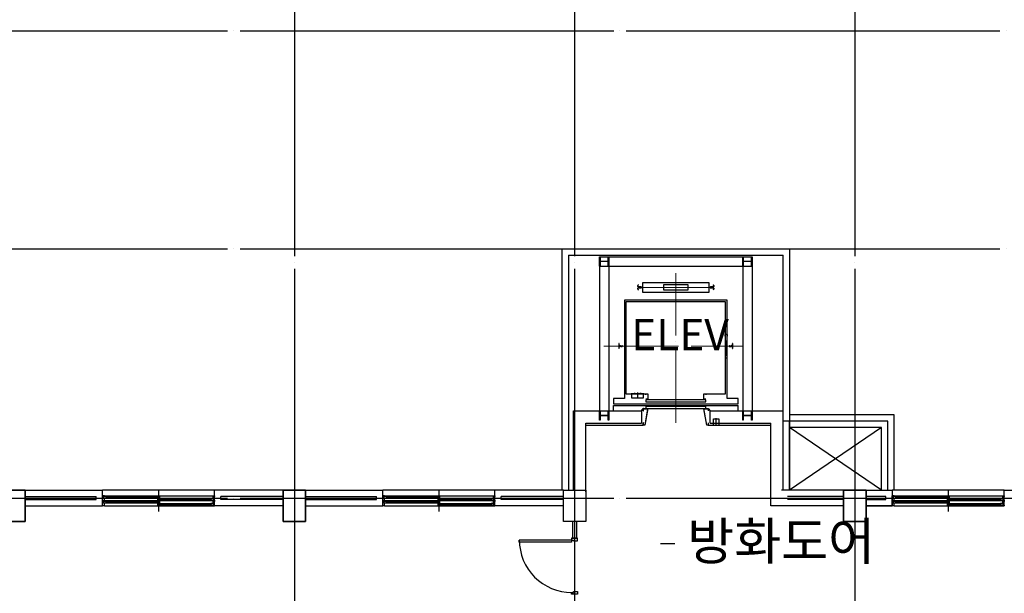
# Model space of a CAD drawing. Units: millimetres. Extents: x 1412311 to 2465615, y -1430805 to 70522.
# Drawn here: x 2001808 to 2017618, y 33997 to 43208 of the extents above; entities that cross this region are included whole.
import ezdxf
from ezdxf.enums import TextEntityAlignment as Align

# ---------------------------------------------------------------- set-up
doc = ezdxf.new("R2010")
doc.units = ezdxf.units.MM
doc.header["$LTSCALE"] = 100
doc.header["$MEASUREMENT"] = 0
doc.linetypes.add('CEN', pattern=[62, 60, -1, 0, -1])
doc.linetypes.add('DOT_CENTER', pattern=[14, 12, -1, 0, -1])
doc.layers.get('0').update_dxf_attribs({"linetype": 'CONTINUOUS', "lineweight": 0})
doc.layers.get('DEFPOINTS').update_dxf_attribs({"linetype": 'CONTINUOUS'})
for name, color, linetype in [('3', 3, 'CONTINUOUS'), ('CEN', 1, 'CEN'), ('COL', 2, 'CONTINUOUS'), ('DIM', 7, 'CONTINUOUS'), ('FIN', 5, 'CONTINUOUS'), ('FUR', 4, 'CONTINUOUS'), ('HAT', 5, 'CONTINUOUS'), ('L', 7, 'CONTINUOUS'), ('WAL', 3, 'CONTINUOUS'), ('WID', 4, 'CONTINUOUS'), ('벽돌', 6, 'CONTINUOUS')]:
    doc.layers.add(name, color=color, linetype=linetype)
doc.layers.add('TEX', color=3, linetype='CONTINUOUS', lineweight=20)
doc.styles.add('울릉도L', font='txt')

msp = doc.modelspace()

# ---------------------------------------------------------------- linework, layer by layer
at = {"linetype": 'DOT_CENTER'}
for p, q in [((2012342.8, 36734.2), (2012342.8, 39136.7)), ((2011749.8, 38909.2), (2012981.8, 38909.2)), ((2011187.8, 37967.1), (2013417.8, 37967.1))]:
    msp.add_line(p, q, dxfattribs=at)
at = {"layer": '3', "linetype": 'Continuous'}
for p, q in [((2011732.8, 38923.2), (2011732.8, 38939.2)), ((2011732.8, 38879.2), (2011732.8, 38895.2)), ((2011734.8, 38923.2), (2011734.8, 38939.2)), ((2011734.8, 38879.2), (2011734.8, 38895.2)), ((2011742.8, 38948.2), (2011741.8, 38948.2)), ((2011742.8, 38948.2), (2011741.8, 38948.2)), ((2011741.8, 38946.2), (2011742.8, 38946.2)), ((2011785.8, 38916.2), (2011741.8, 38916.2)), ((2011785.8, 38914.2), (2011741.8, 38914.2)), ((2011741.8, 38904.2), (2011785.8, 38904.2)), ((2011741.8, 38902.2), (2011785.8, 38902.2)), ((2011742.8, 38946.2), (2011742.8, 38948.2)), ((2011742.8, 38946.2), (2011742.8, 38948.2)), ((2011812.8, 38989.2), (2012872.8, 38989.2)), ((2011812.8, 38829.2), (2011812.8, 38989.2)), ((2012872.8, 38989.2), (2012872.8, 38829.2)), ((2012943.8, 38916.2), (2012899.8, 38916.2)), ((2012943.8, 38914.2), (2012899.8, 38914.2)), ((2012899.8, 38904.2), (2012943.8, 38904.2)), ((2012899.8, 38902.2), (2012943.8, 38902.2)), ((2012942.7, 38948.2), (2012942.7, 38946.2)), ((2012943.8, 38948.2), (2012942.7, 38948.2)), ((2012942.7, 38948.2), (2012942.7, 38946.2)), ((2012943.8, 38948.2), (2012942.7, 38948.2)), ((2012942.7, 38946.2), (2012943.8, 38946.2)), ((2012950.8, 38939.2), (2012950.8, 38923.2)), ((2012950.8, 38895.2), (2012950.8, 38879.2)), ((2012952.8, 38939.2), (2012952.8, 38923.2)), ((2012952.8, 38895.2), (2012952.8, 38879.2)), ((2011742.8, 38872.2), (2011741.8, 38872.2)), ((2011741.8, 38870.2), (2011742.8, 38870.2)), ((2011742.8, 38870.2), (2011742.8, 38872.2)), ((2012872.8, 38829.2), (2011812.8, 38829.2)), ((2012943.8, 38872.2), (2012942.7, 38872.2)), ((2012942.7, 38872.2), (2012942.7, 38870.2)), ((2012942.7, 38870.2), (2012943.8, 38870.2)), ((2011517.8, 38702.1), (2011517.8, 37125.1)), ((2013167.8, 38702.1), (2011517.8, 38702.1)), ((2011542.8, 38677.1), (2011542.8, 37202.1)), ((2013142.8, 38677.1), (2011542.8, 38677.1)), ((2013142.8, 37202.1), (2013142.8, 38677.1)), ((2013167.8, 37125.1), (2013167.8, 38702.1)), ((2013136.2, 38154.3), (2013136.2, 37779.8)), ((2013167.8, 38154.3), (2013136.2, 38154.3)), ((2013167.8, 37779.8), (2013167.8, 38154.3)), ((2011429.7, 38006.1), (2011428.8, 38006.1)), ((2011428.8, 38006.1), (2011428.8, 37928.1)), ((2011432.8, 38006.1), (2011428.8, 38006.1)), ((2011429.7, 38006.1), (2011428.8, 38006.1)), ((2011429.7, 38006.1), (2011428.8, 38006.1)), ((2011429.7, 38006.1), (2011432.8, 38006.1)), ((2011429.7, 38006.1), (2011432.8, 38006.1)), ((2011436.5, 37973.8), (2011435, 38003.3)), ((2011435, 37930.9), (2011436.5, 37960.4)), ((2011455.9, 37970.1), (2011441.7, 37970.1)), ((2011441.7, 37964.1), (2011455.9, 37964.1)), ((2011458.8, 37972.1), (2011482.8, 37972.1)), ((2011458.8, 37962.1), (2011482.8, 37962.1)), ((2011484.8, 37970.1), (2011484.8, 37964.1)), ((2013200.8, 37964.1), (2013200.8, 37970.1)), ((2013202.8, 37972.1), (2013226.8, 37972.1)), ((2013202.8, 37962.1), (2013226.8, 37962.1)), ((2013243.8, 37970.1), (2013229.6, 37970.1)), ((2013229.6, 37964.1), (2013243.8, 37964.1)), ((2013250.5, 38003.3), (2013249, 37973.8)), ((2013249, 37960.4), (2013250.5, 37930.9)), ((2013252.7, 38006.1), (2013255.8, 38006.1)), ((2013256.8, 38006.1), (2013252.7, 38006.1)), ((2013252.7, 38006.1), (2013255.8, 38006.1)), ((2013256.8, 38006.1), (2013255.8, 38006.1)), ((2013256.8, 38006.1), (2013255.8, 38006.1)), ((2013256.8, 38006.1), (2013255.8, 38006.1)), ((2013256.8, 37928.1), (2013256.8, 38006.1)), ((2011428.8, 37928.1), (2011429.7, 37928.1)), ((2011432.8, 37928.1), (2011429.7, 37928.1)), ((2013255.8, 37928.1), (2013252.7, 37928.1)), ((2013255.8, 37928.1), (2013256.8, 37928.1)), ((2013136.2, 37779.8), (2013167.8, 37779.8)), ((2011542.8, 37202.1), (2011892.8, 37202.1)), ((2011627.8, 37204.1), (2011827.8, 37204.1)), ((2011632.8, 37204.1), (2011632.8, 37137.1)), ((2011672.8, 37209.1), (2011692.8, 37209.1)), ((2011672.8, 37204.1), (2011672.8, 37209.1)), ((2011692.8, 37209.1), (2011692.8, 37204.1)), ((2011727.8, 37221), (2011727.8, 37131.4)), ((2011767.8, 37209.1), (2011787.8, 37209.1)), ((2011767.8, 37204.1), (2011767.8, 37209.1)), ((2011787.8, 37209.1), (2011787.8, 37204.1)), ((2011822.8, 37137.1), (2011822.8, 37204.1)), ((2011862.8, 37182.8), (2011862.8, 37202.1)), ((2011892.8, 37202.1), (2011892.8, 37112.1)), ((2012792.8, 37112.1), (2012792.8, 37202.1)), ((2012792.8, 37202.1), (2013142.8, 37202.1)), ((2012822.8, 37202.1), (2012822.8, 37182.8)), ((2011342.8, 37125.1), (2011342.8, 37042.1)), ((2011517.8, 37125.1), (2011342.8, 37125.1)), ((2011342.8, 37042.1), (2013342.8, 37042.1)), ((2011342.8, 36927.1), (2011342.8, 37012.1)), ((2011342.8, 37012.1), (2013342.8, 37012.1)), ((2011632.8, 37137.1), (2011822.8, 37137.1)), ((2011892.8, 37112.1), (2011862.8, 37112.1)), ((2011862.8, 37102.1), (2011862.8, 37072.1)), ((2012822.8, 37102.1), (2011862.8, 37102.1)), ((2011862.8, 37072.1), (2012822.8, 37072.1)), ((2011862.8, 36997.1), (2011862.8, 36967.1)), ((2011862.8, 36997.1), (2011862.8, 36967.1)), ((2012822.8, 36997.1), (2011862.8, 36997.1)), ((2012822.8, 37112.1), (2012792.8, 37112.1)), ((2012822.8, 37072.1), (2012822.8, 37102.1)), ((2012822.8, 36967.1), (2012822.8, 36997.1)), ((2013342.8, 37125.1), (2013167.8, 37125.1)), ((2013342.8, 37042.1), (2013342.8, 37125.1)), ((2013342.8, 36927.1), (2013342.8, 37012.1)), ((2011792.8, 36927.1), (2011821.1, 36962.1)), ((2011823, 36962.1), (2011821, 36962.1)), ((2011821, 36927.4), (2011821, 36962.1)), ((2011821, 36927.4), (2011823, 36927.4)), ((2011821.1, 36962.1), (2011821.1, 36960.1)), ((2011821.1, 36962.1), (2011892.8, 36962.1)), ((2011823, 36927.4), (2011823, 36960.1)), ((2011823, 36960.1), (2011890.4, 36960.1)), ((2011890.4, 36960.1), (2011844.4, 36699.1)), ((2011892.8, 36962.1), (2011846, 36697.1)), ((2011862.8, 36967.1), (2012822.8, 36967.1)), ((2012792.8, 36962.1), (2012864.4, 36962.1)), ((2012839.5, 36697.1), (2012792.8, 36962.1)), ((2012795.1, 36960.1), (2012862.5, 36960.1)), ((2012841.2, 36699.1), (2012795.1, 36960.1)), ((2012864.5, 36962.1), (2012862.5, 36962.1)), ((2012862.5, 36960.1), (2012862.5, 36927.4)), ((2012862.5, 36927.4), (2012864.5, 36927.4)), ((2012864.4, 36960.1), (2012864.4, 36962.1)), ((2012864.4, 36962.1), (2012892.8, 36927.1)), ((2012864.5, 36962.1), (2012864.5, 36927.4)), ((2011823, 36733.7), (2011821, 36733.7)), ((2011821, 36697.1), (2011821, 36733.7)), ((2011846, 36697.1), (2011821, 36697.1)), ((2011823, 36699.1), (2011823, 36733.7)), ((2011844.4, 36699.1), (2011823, 36699.1)), ((2012864.5, 36697.1), (2012839.5, 36697.1)), ((2012862.5, 36699.1), (2012841.2, 36699.1)), ((2012864.5, 36733.7), (2012862.5, 36733.7)), ((2012862.5, 36733.7), (2012862.5, 36699.1)), ((2012864.5, 36733.7), (2012864.5, 36697.1)), ((2012942.8, 36697.1), (2013042.8, 36697.1)), ((2012950.3, 36697.1), (2012950.3, 36797.1)), ((2012950.3, 36797.1), (2013035.3, 36797.1)), ((2012992.8, 36690.7), (2012992.8, 36810.3)), ((2013035.3, 36797.1), (2013035.3, 36697.1))]:
    msp.add_line(p, q, dxfattribs=at)
at = {"layer": '3'}
for p, q in [((2013167.8, 38154.3), (2013136.2, 37779.8)), ((2013167.8, 37779.8), (2013136.2, 38154.3))]:
    msp.add_line(p, q, dxfattribs=at)
at = {"layer": '3', "linetype": 'Continuous'}
msp.add_lwpolyline([(2012142.8, 38869.2), (2012542.8, 38869.2), (2012542.8, 38949.2), (2012142.8, 38949.2)], close=True, dxfattribs=at)
for centre, radius, start, end in [((2011741.8, 38939.2), 9, 90, 180), ((2011741.8, 38923.2), 9, 180, 270), ((2011741.8, 38895.2), 9, 90, 180), ((2011741.8, 38939.2), 7, 90, 180), ((2011741.8, 38923.2), 7, 180, 270), ((2011741.8, 38895.2), 7, 90, 180), ((2011785.8, 38909.2), 7, 265.81393, 0), ((2011785.8, 38909.2), 5, 267.48897, 90), ((2011785.8, 38909.2), 7, 90, 91.59085), ((2011785.8, 38909.2), 7, 0, 90), ((2012899.8, 38909.2), 7, 90, 180), ((2012899.8, 38909.2), 7, 180, 274.18607), ((2012899.8, 38909.2), 5, 90, 272.51103), ((2012899.8, 38909.2), 7, 88.40915, 90), ((2012943.8, 38939.2), 9, 0, 90), ((2012943.8, 38939.2), 7, 0, 90), ((2012943.8, 38923.2), 7, 270, 0), ((2012943.8, 38923.2), 9, 270, 0), ((2012943.8, 38895.2), 9, 0, 90), ((2012943.8, 38895.2), 7, 0, 90), ((2011741.8, 38879.2), 9, 180, 270), ((2011741.8, 38879.2), 7, 180, 270), ((2012943.8, 38879.2), 7, 270, 0), ((2012943.8, 38879.2), 9, 270, 0), ((2011432.4, 38003.5), 2.61, 355.17377, 81.04476), ((2011432.4, 38003.5), 2.61, 355.17377, 81.04476), ((2011432.4, 38003.5), 2.61, 355.17377, 81.04476), ((2011441.1, 37974.6), 4.63, 190.95271, 277.57011), ((2011441.1, 37959.5), 4.63, 82.42989, 169.04729), ((2011456.3, 37972.5), 2.46, 260.28825, 350.28825), ((2011456.3, 37961.6), 2.46, 9.71175, 99.71175), ((2011482.8, 37970.1), 2, 0, 90), ((2011482.8, 37964.1), 2, 270, 0), ((2013202.8, 37970.1), 2, 90, 180), ((2013202.8, 37964.1), 2, 180, 270), ((2013229.2, 37972.5), 2.46, 189.71175, 279.71175), ((2013229.2, 37961.6), 2.46, 80.28825, 170.28825), ((2013244.5, 37974.6), 4.63, 262.42989, 349.04729), ((2013244.5, 37959.5), 4.63, 10.95271, 97.57011), ((2013253.2, 38003.5), 2.61, 98.95524, 184.82623), ((2013253.2, 38003.5), 2.61, 98.95524, 184.82623), ((2013253.2, 38003.5), 2.61, 98.95524, 184.82623), ((2011432.4, 37930.6), 2.61, 278.95524, 4.82623), ((2013253.2, 37930.6), 2.61, 175.17377, 261.04476)]:
    msp.add_arc(centre, radius, start, end, dxfattribs=at)
at = {"layer": 'CEN'}
for p, q in [((2006217.8, 45409.4), (2006217.8, 10910.2)), ((2010717.8, 45409.4), (2010717.8, 10910.2)), ((2015217.8, 45409.4), (2015217.8, 10910.2)), ((1980545.8, 43027.1), (2068118.8, 43027.1)), ((1980545.8, 39527.1), (2024962.3, 39527.1)), ((1980545.8, 35527.1), (2068118.8, 35527.1)), ((2017243.4, 35527.1), (2018808.9, 35527.1))]:
    msp.add_line(p, q, dxfattribs=at)
at = {"layer": 'COL'}
msp.add_line((2015817.8, 35402.1), (2015817.8, 35562.1), dxfattribs=at)
for points in [[(2011117.8, 39327.1), (2011117.8, 39402.1), (2011126.8, 39402.1), (2011126.8, 39335.3, 0.4142136), (2011131.3, 39330.8), (2011254.3, 39330.8, 0.4142136), (2011258.8, 39335.3), (2011258.8, 39402.1), (2011267.8, 39402.1), (2011267.8, 39252.1), (2011258.8, 39252.1), (2011258.8, 39318.8, 0.4142136), (2011254.3, 39323.3), (2011131.3, 39323.3, 0.4142136), (2011126.8, 39318.8), (2011126.8, 39252.1), (2011117.8, 39252.1)], [(2013417.8, 39327.1), (2013417.8, 39402.1), (2013426.8, 39402.1), (2013426.8, 39335.3, 0.4142136), (2013431.3, 39330.8), (2013554.3, 39330.8, 0.4142136), (2013558.8, 39335.3), (2013558.8, 39402.1), (2013567.8, 39402.1), (2013567.8, 39252.1), (2013558.8, 39252.1), (2013558.8, 39318.8, 0.4142136), (2013554.3, 39323.3), (2013431.3, 39323.3, 0.4142136), (2013426.8, 39318.8), (2013426.8, 39252.1), (2013417.8, 39252.1)], [(2011117.8, 36852.1), (2011117.8, 36927.1), (2011126.8, 36927.1), (2011126.8, 36860.3, 0.4142136), (2011131.3, 36855.8), (2011254.3, 36855.8, 0.4142136), (2011258.8, 36860.3), (2011258.8, 36927.1), (2011267.8, 36927.1), (2011267.8, 36777.1), (2011258.8, 36777.1), (2011258.8, 36843.8, 0.4142136), (2011254.3, 36848.3), (2011131.3, 36848.3, 0.4142136), (2011126.8, 36843.8), (2011126.8, 36777.1), (2011117.8, 36777.1)], [(2013417.8, 36852.1), (2013417.8, 36927.1), (2013426.8, 36927.1), (2013426.8, 36860.3, 0.4142136), (2013431.3, 36855.8), (2013554.3, 36855.8, 0.4142136), (2013558.8, 36860.3), (2013558.8, 36927.1), (2013567.8, 36927.1), (2013567.8, 36777.1), (2013558.8, 36777.1), (2013558.8, 36843.8, 0.4142136), (2013554.3, 36848.3), (2013431.3, 36848.3, 0.4142136), (2013426.8, 36843.8), (2013426.8, 36777.1), (2013417.8, 36777.1)]]:
    msp.add_lwpolyline(points, format="xyb", close=True, dxfattribs=at)
for points in [[(2001537.8, 35652.1), (2001897.8, 35652.1), (2001897.8, 35152.1), (2001537.8, 35152.1)], [(2006037.8, 35652.1), (2006397.8, 35652.1), (2006397.8, 35152.1), (2006037.8, 35152.1)], [(2010537.8, 35652.1), (2010897.8, 35652.1), (2010897.8, 35152.1), (2010537.8, 35152.1)], [(2015037.8, 35652.1), (2015397.8, 35652.1), (2015397.8, 35152.1), (2015037.8, 35152.1)]]:
    msp.add_lwpolyline(points, close=True, dxfattribs=at)
at = {"layer": 'DEFPOINTS', "color": 0, "linetype": 'ByBlock'}
for p in [(2016723.2, 35527.1), (2017559.7, 35527.1)]:
    msp.add_point(p, dxfattribs=at)
at = {"layer": 'DIM'}
msp.add_lwpolyline([(2012098.7, 37071.6, 0, 150, 0), (2012098.7, 36621.6, 0, 0, 0), (2012098.7, 34799.2, 0, 0, 0)], format="xyseb", dxfattribs=at)
for points in [[(2001897.8, 35152.1), (2001897.8, 35652.1), (2001537.8, 35652.1), (2001537.8, 35152.1)], [(2006397.8, 35152.1), (2006397.8, 35652.1), (2006037.8, 35652.1), (2006037.8, 35152.1)], [(2010897.8, 35152.1), (2010537.8, 35152.1), (2010537.8, 35652.1), (2010897.8, 35652.1)], [(2015397.8, 35152.1), (2015397.8, 35652.1), (2015037.8, 35652.1), (2015037.8, 35152.1)]]:
    msp.add_lwpolyline(points, close=True, dxfattribs=at)
msp.add_lwpolyline([(2012098.7, 34799.2), (2012327.3, 34799.2)], dxfattribs=at)
at = {"layer": 'FIN'}
for p, q in [((2010617.8, 39427.1), (2010617.8, 35652.1)), ((2010617.8, 39427.1), (2014067.8, 39427.1)), ((2014067.8, 36927.1), (2014067.8, 39427.1)), ((2015847.6, 36862.1), (2014167.8, 36862.1)), ((2015847.6, 35652.1), (2015847.6, 36862.1)), ((2010897.8, 36697.1), (2011821, 36697.1)), ((2012864.5, 36697.1), (2013867.8, 36697.1))]:
    msp.add_line(p, q, dxfattribs=at)
at = {"layer": 'FUR'}
for p, q in [((2015647.6, 35652.1), (2014167.8, 36662.1)), ((2015647.6, 36662.1), (2014167.8, 35652.1))]:
    msp.add_line(p, q, dxfattribs=at)
at = {"layer": 'HAT'}
msp.add_line((2011892.8, 36962.1), (2012792.8, 36962.1), dxfattribs=at)
at = {"layer": 'L'}
for p, q in [((2011117.8, 39402.1), (2013567.8, 39402.1)), ((2011117.8, 39402.1), (2011117.8, 36927.1)), ((2011267.8, 39402.1), (2011267.8, 36927.1)), ((2013417.8, 39402.1), (2013417.8, 36927.1)), ((2013567.8, 39402.1), (2013567.8, 36927.1)), ((2011117.8, 39252.1), (2013567.8, 39252.1))]:
    msp.add_line(p, q, dxfattribs=at)
at = {"layer": 'WAL'}
for p, q in [((2010517.8, 35652.1), (2010517.8, 39527.1)), ((2010517.8, 39527.1), (2014167.8, 39527.1)), ((2014167.8, 39527.1), (2014167.8, 35652.1)), ((2010697.8, 35652.1), (2010697.8, 36927.1)), ((2010697.8, 36927.1), (2011792.8, 36927.1)), ((2012892.8, 36927.1), (2014067.8, 36927.1)), ((2014067.8, 35652.1), (2014067.8, 36927.1)), ((2010897.8, 35627.1), (2010897.8, 36727.1)), ((2010897.8, 36727.1), (2011792.8, 36727.1)), ((2012892.8, 36727.1), (2013867.8, 36727.1)), ((2013867.8, 35402.1), (2013867.8, 36727.1))]:
    msp.add_line(p, q, dxfattribs=at)
at = {"layer": 'WAL', "linetype": 'Continuous'}
for p, q in [((2011792.8, 36927.1), (2011792.8, 36727.1)), ((2012892.8, 36727.1), (2012892.8, 36927.1))]:
    msp.add_line(p, q, dxfattribs=at)
at = {"layer": 'WID'}
for p, q in [((2004937.8, 35652.1), (2003137.9, 35652.1)), ((2004037.9, 35648.3), (2004037.9, 35311.3)), ((2009437.8, 35652.1), (2007637.9, 35652.1)), ((2008537.9, 35648.3), (2008537.9, 35311.3)), ((2017617.6, 35652.1), (2015817.8, 35652.1)), ((2016717.8, 35648.3), (2016717.8, 35311.3)), ((2016717.8, 35648.3), (2016717.8, 35311.3)), ((2003137.9, 35553.1), (2003137.9, 35562.1)), ((2003167.9, 35562.1), (2003137.9, 35562.1)), ((2003137.9, 35482.1), (2003137.9, 35491.1)), ((2003167.9, 35482.1), (2003137.9, 35482.1)), ((2003137.9, 35473.1), (2003137.9, 35482.1)), ((2003167.9, 35482.1), (2003137.9, 35482.1)), ((2003155.3, 35523.1), (2003155.3, 35562.1)), ((2003167.9, 35523.1), (2003155.3, 35523.1)), ((2003155.3, 35443.1), (2003155.3, 35482.1)), ((2003167.9, 35443.1), (2003155.3, 35443.1)), ((2003159, 35527.2), (2003159, 35557.2)), ((2003159, 35557.2), (2003197, 35557.2)), ((2003159, 35527.2), (2003197, 35527.2)), ((2003159, 35447.2), (2003159, 35477.2)), ((2003159, 35477.2), (2003197, 35477.2)), ((2003159, 35447.2), (2003197, 35447.2)), ((2003167.9, 35562.1), (2004907.8, 35562.1)), ((2003167.9, 35521), (2003167.9, 35523.1)), ((2003167.9, 35482.1), (2003167.9, 35523.1)), ((2004907.8, 35482.1), (2003167.9, 35482.1)), ((2003167.9, 35441), (2003167.9, 35443.1)), ((2003167.9, 35402.1), (2003167.9, 35443.1)), ((2003197, 35547.2), (2003191.4, 35545.4)), ((2003191.4, 35545.4), (2003191.4, 35539)), ((2003197, 35537.2), (2003191.4, 35539)), ((2003197, 35467.2), (2003191.4, 35465.4)), ((2003191.4, 35465.4), (2003191.4, 35459)), ((2003197, 35457.2), (2003191.4, 35459)), ((2003193.5, 35544.2), (2004023.9, 35544.2)), ((2003193.5, 35544.2), (2003193.5, 35540.2)), ((2003193.5, 35540.2), (2004023.9, 35540.2)), ((2003193.5, 35464.2), (2004023.9, 35464.2)), ((2003193.5, 35464.2), (2003193.5, 35460.2)), ((2003193.5, 35460.2), (2004023.9, 35460.2)), ((2003197, 35547.2), (2003197, 35557.2)), ((2003197, 35557.2), (2004020.4, 35557.2)), ((2003197, 35527.2), (2003197, 35537.2)), ((2003197, 35527.2), (2004020.4, 35527.2)), ((2003197, 35467.2), (2003197, 35477.2)), ((2003197, 35477.2), (2004020.4, 35477.2)), ((2003197, 35447.2), (2003197, 35457.2)), ((2003197, 35447.2), (2004020.4, 35447.2)), ((2004020.4, 35547.2), (2004020.4, 35557.2)), ((2004055.4, 35557.2), (2004020.4, 35557.2)), ((2004020.4, 35547.2), (2004025.9, 35545.4)), ((2004020.4, 35537.2), (2004025.9, 35539)), ((2004020.4, 35527.2), (2004020.4, 35537.2)), ((2004055.4, 35527.2), (2004020.4, 35527.2)), ((2004020.4, 35516.8), (2004020.4, 35486.8)), ((2004020.4, 35516.8), (2004055.4, 35516.8)), ((2004020.4, 35486.8), (2004055.4, 35486.8)), ((2004020.4, 35467.2), (2004020.4, 35477.2)), ((2004055.4, 35477.2), (2004020.4, 35477.2)), ((2004020.4, 35467.2), (2004025.9, 35465.4)), ((2004020.4, 35457.2), (2004025.9, 35459)), ((2004020.4, 35447.2), (2004020.4, 35457.2)), ((2004055.4, 35447.2), (2004020.4, 35447.2)), ((2004020.4, 35436.8), (2004020.4, 35406.8)), ((2004020.4, 35436.8), (2004055.4, 35436.8)), ((2004023.9, 35544.2), (2004023.9, 35540.2)), ((2004023.9, 35544.2), (2004023.9, 35540.2)), ((2004023.9, 35464.2), (2004023.9, 35460.2)), ((2004023.9, 35464.2), (2004023.9, 35460.2)), ((2004025.9, 35545.4), (2004025.9, 35539)), ((2004025.9, 35465.4), (2004025.9, 35459)), ((2004055.4, 35506.8), (2004049.9, 35505)), ((2004049.9, 35505), (2004049.9, 35498.6)), ((2004055.4, 35496.8), (2004049.9, 35498.6)), ((2004055.4, 35426.8), (2004049.9, 35425)), ((2004049.9, 35425), (2004049.9, 35418.6)), ((2004055.4, 35416.8), (2004049.9, 35418.6)), ((2004051.9, 35503.8), (2004051.9, 35499.8)), ((2004051.9, 35503.8), (2004882.5, 35503.8)), ((2004051.9, 35499.8), (2004882.5, 35499.8)), ((2004051.9, 35423.8), (2004051.9, 35419.8)), ((2004051.9, 35423.8), (2004882.5, 35423.8)), ((2004051.9, 35419.8), (2004882.5, 35419.8)), ((2004055.4, 35527.2), (2004055.4, 35557.2)), ((2004055.4, 35516.8), (2004055.4, 35506.8)), ((2004055.4, 35516.8), (2004879.1, 35516.8)), ((2004055.4, 35496.8), (2004055.4, 35486.8)), ((2004055.4, 35486.8), (2004879.1, 35486.8)), ((2004055.4, 35447.2), (2004055.4, 35477.2)), ((2004055.4, 35436.8), (2004055.4, 35426.8)), ((2004055.4, 35436.8), (2004879.1, 35436.8)), ((2004055.4, 35416.8), (2004055.4, 35406.8)), ((2004879.1, 35506.8), (2004879.1, 35516.8)), ((2004917.1, 35516.8), (2004879.1, 35516.8)), ((2004879.1, 35506.8), (2004884.6, 35505)), ((2004879.1, 35496.8), (2004884.6, 35498.6)), ((2004879.1, 35486.8), (2004879.1, 35496.8)), ((2004917.1, 35486.8), (2004879.1, 35486.8)), ((2004879.1, 35426.8), (2004879.1, 35436.8)), ((2004917.1, 35436.8), (2004879.1, 35436.8)), ((2004879.1, 35426.8), (2004884.6, 35425)), ((2004879.1, 35416.8), (2004884.6, 35418.6)), ((2004879.1, 35406.8), (2004879.1, 35416.8)), ((2004882.5, 35503.8), (2004882.5, 35499.8)), ((2004882.5, 35423.8), (2004882.5, 35419.8)), ((2004884.6, 35505), (2004884.6, 35498.6)), ((2004884.6, 35425), (2004884.6, 35418.6)), ((2004907.8, 35562.1), (2004937.8, 35562.1)), ((2004907.8, 35562.1), (2004907.8, 35523.1)), ((2004907.8, 35523.1), (2004907.8, 35521.1)), ((2004907.8, 35521.1), (2004920.3, 35521.1)), ((2004907.8, 35482.1), (2004937.8, 35482.1)), ((2004907.8, 35482.1), (2004937.8, 35482.1)), ((2004907.8, 35482.1), (2004907.8, 35443.1)), ((2004907.8, 35443.1), (2004907.8, 35441.1)), ((2004907.8, 35441.1), (2004920.3, 35441.1)), ((2004917.1, 35486.8), (2004917.1, 35516.8)), ((2004917.1, 35406.8), (2004917.1, 35436.8)), ((2004920.3, 35521.1), (2004920.3, 35482.1)), ((2004920.3, 35441.1), (2004920.3, 35402.1)), ((2004937.8, 35562.1), (2004937.8, 35553.1)), ((2004937.8, 35491.1), (2004937.8, 35482.1)), ((2004937.8, 35482.1), (2004937.8, 35473.1)), ((2007667.9, 35562.1), (2007637.9, 35562.1)), ((2007637.9, 35553.1), (2007637.9, 35562.1)), ((2007637.9, 35482.1), (2007637.9, 35491.1)), ((2007667.9, 35482.1), (2007637.9, 35482.1)), ((2007637.9, 35473.1), (2007637.9, 35482.1)), ((2007667.9, 35482.1), (2007637.9, 35482.1)), ((2007655.3, 35523.1), (2007655.3, 35562.1)), ((2007667.9, 35523.1), (2007655.3, 35523.1)), ((2007655.3, 35443.1), (2007655.3, 35482.1)), ((2007667.9, 35443.1), (2007655.3, 35443.1)), ((2007659, 35557.2), (2007697, 35557.2)), ((2007659, 35527.2), (2007659, 35557.2)), ((2007659, 35527.2), (2007697, 35527.2)), ((2007659, 35477.2), (2007697, 35477.2)), ((2007659, 35447.2), (2007659, 35477.2)), ((2007659, 35447.2), (2007697, 35447.2)), ((2007667.9, 35562.1), (2009407.8, 35562.1)), ((2007667.9, 35482.1), (2007667.9, 35523.1)), ((2007667.9, 35521), (2007667.9, 35523.1)), ((2009407.8, 35482.1), (2007667.9, 35482.1)), ((2007667.9, 35402.1), (2007667.9, 35443.1)), ((2007667.9, 35441), (2007667.9, 35443.1)), ((2007697, 35547.2), (2007691.4, 35545.4)), ((2007691.4, 35545.4), (2007691.4, 35539)), ((2007697, 35537.2), (2007691.4, 35539)), ((2007697, 35467.2), (2007691.4, 35465.4)), ((2007691.4, 35465.4), (2007691.4, 35459)), ((2007697, 35457.2), (2007691.4, 35459)), ((2007693.5, 35544.2), (2007693.5, 35540.2)), ((2007693.5, 35544.2), (2008523.9, 35544.2)), ((2007693.5, 35540.2), (2008523.9, 35540.2)), ((2007693.5, 35464.2), (2007693.5, 35460.2)), ((2007693.5, 35464.2), (2008523.9, 35464.2)), ((2007693.5, 35460.2), (2008523.9, 35460.2)), ((2007697, 35557.2), (2008520.4, 35557.2)), ((2007697, 35547.2), (2007697, 35557.2)), ((2007697, 35527.2), (2007697, 35537.2)), ((2007697, 35527.2), (2008520.4, 35527.2)), ((2007697, 35477.2), (2008520.4, 35477.2)), ((2007697, 35467.2), (2007697, 35477.2)), ((2007697, 35447.2), (2007697, 35457.2)), ((2007697, 35447.2), (2008520.4, 35447.2)), ((2008555.4, 35557.2), (2008520.4, 35557.2)), ((2008520.4, 35547.2), (2008520.4, 35557.2)), ((2008520.4, 35547.2), (2008525.9, 35545.4)), ((2008520.4, 35537.2), (2008525.9, 35539)), ((2008520.4, 35527.2), (2008520.4, 35537.2)), ((2008555.4, 35527.2), (2008520.4, 35527.2)), ((2008520.4, 35516.8), (2008555.4, 35516.8)), ((2008520.4, 35516.8), (2008520.4, 35486.8)), ((2008520.4, 35486.8), (2008555.4, 35486.8)), ((2008555.4, 35477.2), (2008520.4, 35477.2)), ((2008520.4, 35467.2), (2008520.4, 35477.2)), ((2008520.4, 35467.2), (2008525.9, 35465.4)), ((2008520.4, 35457.2), (2008525.9, 35459)), ((2008520.4, 35447.2), (2008520.4, 35457.2)), ((2008555.4, 35447.2), (2008520.4, 35447.2)), ((2008520.4, 35436.8), (2008555.4, 35436.8)), ((2008520.4, 35436.8), (2008520.4, 35406.8)), ((2008523.9, 35544.2), (2008523.9, 35540.2)), ((2008523.9, 35544.2), (2008523.9, 35540.2)), ((2008523.9, 35464.2), (2008523.9, 35460.2)), ((2008523.9, 35464.2), (2008523.9, 35460.2)), ((2008525.9, 35545.4), (2008525.9, 35539)), ((2008525.9, 35465.4), (2008525.9, 35459)), ((2008555.4, 35506.8), (2008549.9, 35505)), ((2008549.9, 35505), (2008549.9, 35498.6)), ((2008555.4, 35496.8), (2008549.9, 35498.6)), ((2008555.4, 35426.8), (2008549.9, 35425)), ((2008549.9, 35425), (2008549.9, 35418.6)), ((2008555.4, 35416.8), (2008549.9, 35418.6)), ((2008551.9, 35503.8), (2009382.5, 35503.8)), ((2008551.9, 35503.8), (2008551.9, 35499.8)), ((2008551.9, 35499.8), (2009382.5, 35499.8)), ((2008551.9, 35423.8), (2009382.5, 35423.8)), ((2008551.9, 35423.8), (2008551.9, 35419.8)), ((2008551.9, 35419.8), (2009382.5, 35419.8)), ((2008555.4, 35527.2), (2008555.4, 35557.2)), ((2008555.4, 35516.8), (2009379.1, 35516.8)), ((2008555.4, 35516.8), (2008555.4, 35506.8)), ((2008555.4, 35496.8), (2008555.4, 35486.8)), ((2008555.4, 35486.8), (2009379.1, 35486.8)), ((2008555.4, 35447.2), (2008555.4, 35477.2)), ((2008555.4, 35436.8), (2009379.1, 35436.8)), ((2008555.4, 35436.8), (2008555.4, 35426.8)), ((2008555.4, 35416.8), (2008555.4, 35406.8)), ((2009417.1, 35516.8), (2009379.1, 35516.8)), ((2009379.1, 35506.8), (2009379.1, 35516.8)), ((2009379.1, 35506.8), (2009384.6, 35505)), ((2009379.1, 35496.8), (2009384.6, 35498.6)), ((2009379.1, 35486.8), (2009379.1, 35496.8)), ((2009417.1, 35486.8), (2009379.1, 35486.8)), ((2009417.1, 35436.8), (2009379.1, 35436.8)), ((2009379.1, 35426.8), (2009379.1, 35436.8)), ((2009379.1, 35426.8), (2009384.6, 35425)), ((2009379.1, 35416.8), (2009384.6, 35418.6)), ((2009379.1, 35406.8), (2009379.1, 35416.8)), ((2009382.5, 35503.8), (2009382.5, 35499.8)), ((2009382.5, 35423.8), (2009382.5, 35419.8)), ((2009384.6, 35505), (2009384.6, 35498.6)), ((2009384.6, 35425), (2009384.6, 35418.6)), ((2009407.8, 35562.1), (2009407.8, 35523.1)), ((2009407.8, 35562.1), (2009437.8, 35562.1)), ((2009407.8, 35523.1), (2009407.8, 35521.1)), ((2009407.8, 35521.1), (2009420.3, 35521.1)), ((2009407.8, 35482.1), (2009407.8, 35443.1)), ((2009407.8, 35482.1), (2009437.8, 35482.1)), ((2009407.8, 35482.1), (2009437.8, 35482.1)), ((2009407.8, 35443.1), (2009407.8, 35441.1)), ((2009407.8, 35441.1), (2009420.3, 35441.1)), ((2009417.1, 35486.8), (2009417.1, 35516.8)), ((2009417.1, 35406.8), (2009417.1, 35436.8)), ((2009420.3, 35521.1), (2009420.3, 35482.1)), ((2009420.3, 35441.1), (2009420.3, 35402.1)), ((2009437.8, 35562.1), (2009437.8, 35553.1)), ((2009437.8, 35491.1), (2009437.8, 35482.1)), ((2009437.8, 35482.1), (2009437.8, 35473.1)), ((2015817.8, 35553.1), (2015817.8, 35562.1)), ((2015847.8, 35562.1), (2015817.8, 35562.1)), ((2015817.8, 35482.1), (2015817.8, 35491.1)), ((2015847.8, 35482.1), (2015817.8, 35482.1)), ((2015817.8, 35473.1), (2015817.8, 35482.1)), ((2015847.8, 35482.1), (2015817.8, 35482.1)), ((2015835.2, 35523.1), (2015835.2, 35562.1)), ((2015847.8, 35523.1), (2015835.2, 35523.1)), ((2015835.2, 35443.1), (2015835.2, 35482.1)), ((2015847.8, 35443.1), (2015835.2, 35443.1)), ((2015838.8, 35527.2), (2015838.8, 35557.2)), ((2015838.8, 35557.2), (2015876.8, 35557.2)), ((2015838.8, 35527.2), (2015876.8, 35527.2)), ((2015838.8, 35447.2), (2015838.8, 35477.2)), ((2015838.8, 35477.2), (2015876.8, 35477.2)), ((2015838.8, 35447.2), (2015876.8, 35447.2)), ((2015847.8, 35562.1), (2017587.6, 35562.1)), ((2015847.8, 35521), (2015847.8, 35523.1)), ((2015847.8, 35482.1), (2015847.8, 35523.1)), ((2017587.6, 35482.1), (2015847.8, 35482.1)), ((2015847.8, 35441), (2015847.8, 35443.1)), ((2015847.8, 35402.1), (2015847.8, 35443.1)), ((2015876.8, 35547.2), (2015871.3, 35545.4)), ((2015871.3, 35545.4), (2015871.3, 35539)), ((2015876.8, 35537.2), (2015871.3, 35539)), ((2015876.8, 35467.2), (2015871.3, 35465.4)), ((2015871.3, 35465.4), (2015871.3, 35459)), ((2015876.8, 35457.2), (2015871.3, 35459)), ((2015873.4, 35544.2), (2016703.7, 35544.2)), ((2015873.4, 35544.2), (2015873.4, 35540.2)), ((2015873.4, 35540.2), (2016703.7, 35540.2)), ((2015873.4, 35464.2), (2016703.7, 35464.2)), ((2015873.4, 35464.2), (2015873.4, 35460.2)), ((2015873.4, 35460.2), (2016703.7, 35460.2)), ((2015876.8, 35547.2), (2015876.8, 35557.2)), ((2015876.8, 35557.2), (2016700.3, 35557.2)), ((2015876.8, 35527.2), (2015876.8, 35537.2)), ((2015876.8, 35527.2), (2016700.3, 35527.2)), ((2015876.8, 35467.2), (2015876.8, 35477.2)), ((2015876.8, 35477.2), (2016700.3, 35477.2)), ((2015876.8, 35447.2), (2015876.8, 35457.2)), ((2015876.8, 35447.2), (2016700.3, 35447.2)), ((2016700.3, 35547.2), (2016700.3, 35557.2)), ((2016735.3, 35557.2), (2016700.3, 35557.2)), ((2016700.3, 35547.2), (2016700.3, 35557.2)), ((2016735.3, 35557.2), (2016700.3, 35557.2)), ((2016700.3, 35547.2), (2016705.8, 35545.4)), ((2016700.3, 35547.2), (2016705.8, 35545.4)), ((2016700.3, 35537.2), (2016705.8, 35539)), ((2016700.3, 35537.2), (2016705.8, 35539)), ((2016700.3, 35527.2), (2016700.3, 35537.2)), ((2016700.3, 35527.2), (2016700.3, 35537.2)), ((2016735.3, 35527.2), (2016700.3, 35527.2)), ((2016735.3, 35527.2), (2016700.3, 35527.2)), ((2016700.3, 35516.8), (2016700.3, 35486.8)), ((2016700.3, 35516.8), (2016735.3, 35516.8)), ((2016700.3, 35516.8), (2016700.3, 35486.8)), ((2016700.3, 35516.8), (2016735.3, 35516.8)), ((2016700.3, 35486.8), (2016735.3, 35486.8)), ((2016700.3, 35486.8), (2016735.3, 35486.8)), ((2016700.3, 35467.2), (2016700.3, 35477.2)), ((2016735.3, 35477.2), (2016700.3, 35477.2)), ((2016700.3, 35467.2), (2016700.3, 35477.2)), ((2016735.3, 35477.2), (2016700.3, 35477.2)), ((2016700.3, 35467.2), (2016705.8, 35465.4)), ((2016700.3, 35467.2), (2016705.8, 35465.4)), ((2016700.3, 35457.2), (2016705.8, 35459)), ((2016700.3, 35457.2), (2016705.8, 35459)), ((2016700.3, 35447.2), (2016700.3, 35457.2)), ((2016700.3, 35447.2), (2016700.3, 35457.2)), ((2016735.3, 35447.2), (2016700.3, 35447.2)), ((2016735.3, 35447.2), (2016700.3, 35447.2)), ((2016700.3, 35436.8), (2016700.3, 35406.8)), ((2016700.3, 35436.8), (2016735.3, 35436.8)), ((2016700.3, 35436.8), (2016700.3, 35406.8)), ((2016700.3, 35436.8), (2016735.3, 35436.8)), ((2016703.7, 35544.2), (2016703.7, 35540.2)), ((2016703.7, 35544.2), (2016703.7, 35540.2)), ((2016703.7, 35544.2), (2016703.7, 35540.2)), ((2016703.7, 35544.2), (2016703.7, 35540.2)), ((2016703.7, 35464.2), (2016703.7, 35460.2)), ((2016703.7, 35464.2), (2016703.7, 35460.2)), ((2016703.7, 35464.2), (2016703.7, 35460.2)), ((2016703.7, 35464.2), (2016703.7, 35460.2)), ((2016705.8, 35545.4), (2016705.8, 35539)), ((2016705.8, 35545.4), (2016705.8, 35539)), ((2016705.8, 35465.4), (2016705.8, 35459)), ((2016705.8, 35465.4), (2016705.8, 35459)), ((2016735.3, 35506.8), (2016729.7, 35505)), ((2016735.3, 35506.8), (2016729.7, 35505)), ((2016729.7, 35505), (2016729.7, 35498.6)), ((2016729.7, 35505), (2016729.7, 35498.6)), ((2016735.3, 35496.8), (2016729.7, 35498.6)), ((2016735.3, 35496.8), (2016729.7, 35498.6)), ((2016735.3, 35426.8), (2016729.7, 35425)), ((2016735.3, 35426.8), (2016729.7, 35425)), ((2016729.7, 35425), (2016729.7, 35418.6)), ((2016729.7, 35425), (2016729.7, 35418.6)), ((2016735.3, 35416.8), (2016729.7, 35418.6)), ((2016735.3, 35416.8), (2016729.7, 35418.6)), ((2016731.8, 35503.8), (2016731.8, 35499.8)), ((2016731.8, 35503.8), (2017562.4, 35503.8)), ((2016731.8, 35503.8), (2016731.8, 35499.8)), ((2016731.8, 35503.8), (2017562.4, 35503.8)), ((2016731.8, 35499.8), (2017562.4, 35499.8)), ((2016731.8, 35499.8), (2017562.4, 35499.8)), ((2016731.8, 35423.8), (2016731.8, 35419.8)), ((2016731.8, 35423.8), (2017562.4, 35423.8)), ((2016731.8, 35423.8), (2016731.8, 35419.8)), ((2016731.8, 35423.8), (2017562.4, 35423.8)), ((2016731.8, 35419.8), (2017562.4, 35419.8)), ((2016731.8, 35419.8), (2017562.4, 35419.8)), ((2016735.3, 35527.2), (2016735.3, 35557.2)), ((2016735.3, 35527.2), (2016735.3, 35557.2)), ((2016735.3, 35516.8), (2016735.3, 35506.8)), ((2016735.3, 35516.8), (2017558.9, 35516.8)), ((2016735.3, 35516.8), (2016735.3, 35506.8)), ((2016735.3, 35516.8), (2017558.9, 35516.8)), ((2016735.3, 35496.8), (2016735.3, 35486.8)), ((2016735.3, 35496.8), (2016735.3, 35486.8)), ((2016735.3, 35486.8), (2017558.9, 35486.8)), ((2016735.3, 35486.8), (2017558.9, 35486.8)), ((2016735.3, 35447.2), (2016735.3, 35477.2)), ((2016735.3, 35447.2), (2016735.3, 35477.2)), ((2016735.3, 35436.8), (2016735.3, 35426.8)), ((2016735.3, 35436.8), (2017558.9, 35436.8)), ((2016735.3, 35436.8), (2016735.3, 35426.8)), ((2016735.3, 35436.8), (2017558.9, 35436.8)), ((2016735.3, 35416.8), (2016735.3, 35406.8)), ((2016735.3, 35416.8), (2016735.3, 35406.8)), ((2017558.9, 35506.8), (2017558.9, 35516.8)), ((2017596.9, 35516.8), (2017558.9, 35516.8)), ((2017558.9, 35506.8), (2017558.9, 35516.8)), ((2017596.9, 35516.8), (2017558.9, 35516.8)), ((2017558.9, 35506.8), (2017564.5, 35505)), ((2017558.9, 35506.8), (2017564.5, 35505)), ((2017558.9, 35496.8), (2017564.5, 35498.6)), ((2017558.9, 35496.8), (2017564.5, 35498.6)), ((2017558.9, 35486.8), (2017558.9, 35496.8)), ((2017558.9, 35486.8), (2017558.9, 35496.8)), ((2017596.9, 35486.8), (2017558.9, 35486.8)), ((2017596.9, 35486.8), (2017558.9, 35486.8)), ((2017558.9, 35426.8), (2017558.9, 35436.8)), ((2017596.9, 35436.8), (2017558.9, 35436.8)), ((2017558.9, 35426.8), (2017558.9, 35436.8)), ((2017596.9, 35436.8), (2017558.9, 35436.8)), ((2017558.9, 35426.8), (2017564.5, 35425)), ((2017558.9, 35426.8), (2017564.5, 35425)), ((2017558.9, 35416.8), (2017564.5, 35418.6)), ((2017558.9, 35416.8), (2017564.5, 35418.6)), ((2017558.9, 35406.8), (2017558.9, 35416.8)), ((2017558.9, 35406.8), (2017558.9, 35416.8)), ((2017562.4, 35503.8), (2017562.4, 35499.8)), ((2017562.4, 35503.8), (2017562.4, 35499.8)), ((2017562.4, 35423.8), (2017562.4, 35419.8)), ((2017562.4, 35423.8), (2017562.4, 35419.8)), ((2017564.5, 35505), (2017564.5, 35498.6)), ((2017564.5, 35505), (2017564.5, 35498.6)), ((2017564.5, 35425), (2017564.5, 35418.6)), ((2017564.5, 35425), (2017564.5, 35418.6)), ((2017587.6, 35562.1), (2017617.6, 35562.1)), ((2017587.6, 35562.1), (2017587.6, 35523.1)), ((2017587.6, 35562.1), (2017617.6, 35562.1)), ((2017587.6, 35562.1), (2017587.6, 35523.1)), ((2017587.6, 35523.1), (2017587.6, 35521.1)), ((2017587.6, 35523.1), (2017587.6, 35521.1)), ((2017587.6, 35521.1), (2017600.2, 35521.1)), ((2017587.6, 35521.1), (2017600.2, 35521.1)), ((2017587.6, 35482.1), (2017617.6, 35482.1)), ((2017587.6, 35482.1), (2017617.6, 35482.1)), ((2017587.6, 35482.1), (2017587.6, 35443.1)), ((2017587.6, 35482.1), (2017617.6, 35482.1)), ((2017587.6, 35482.1), (2017617.6, 35482.1)), ((2017587.6, 35482.1), (2017587.6, 35443.1)), ((2017587.6, 35443.1), (2017587.6, 35441.1)), ((2017587.6, 35443.1), (2017587.6, 35441.1)), ((2017587.6, 35441.1), (2017600.2, 35441.1)), ((2017587.6, 35441.1), (2017600.2, 35441.1)), ((2017596.9, 35486.8), (2017596.9, 35516.8)), ((2017596.9, 35486.8), (2017596.9, 35516.8)), ((2017596.9, 35406.8), (2017596.9, 35436.8)), ((2017596.9, 35406.8), (2017596.9, 35436.8)), ((2017600.2, 35521.1), (2017600.2, 35482.1)), ((2017600.2, 35521.1), (2017600.2, 35482.1)), ((2017600.2, 35441.1), (2017600.2, 35402.1)), ((2017600.2, 35441.1), (2017600.2, 35402.1)), ((2017617.6, 35562.1), (2017617.6, 35553.1)), ((2017617.6, 35491.1), (2017617.6, 35482.1)), ((2017617.6, 35482.1), (2017617.6, 35473.1)), ((2003137.9, 35402.1), (2003137.9, 35411.1)), ((2003167.9, 35402.1), (2003137.9, 35402.1)), ((2003167.9, 35402.1), (2004907.8, 35402.1)), ((2004020.4, 35406.8), (2004055.4, 35406.8)), ((2004055.4, 35406.8), (2004879.1, 35406.8)), ((2004917.1, 35406.8), (2004879.1, 35406.8)), ((2004907.8, 35402.1), (2004937.8, 35402.1)), ((2004937.8, 35411.1), (2004937.8, 35402.1)), ((2007637.9, 35402.1), (2007637.9, 35411.1)), ((2007667.9, 35402.1), (2007637.9, 35402.1)), ((2007667.9, 35402.1), (2009407.8, 35402.1)), ((2008520.4, 35406.8), (2008555.4, 35406.8)), ((2008555.4, 35406.8), (2009379.1, 35406.8)), ((2009417.1, 35406.8), (2009379.1, 35406.8)), ((2009407.8, 35402.1), (2009437.8, 35402.1)), ((2009437.8, 35411.1), (2009437.8, 35402.1)), ((2015817.8, 35402.1), (2015817.8, 35411.1)), ((2015847.8, 35402.1), (2015817.8, 35402.1)), ((2015847.8, 35402.1), (2017587.6, 35402.1)), ((2016700.3, 35406.8), (2016735.3, 35406.8)), ((2016700.3, 35406.8), (2016735.3, 35406.8)), ((2016735.3, 35406.8), (2017558.9, 35406.8)), ((2016735.3, 35406.8), (2017558.9, 35406.8)), ((2017596.9, 35406.8), (2017558.9, 35406.8)), ((2017596.9, 35406.8), (2017558.9, 35406.8)), ((2017587.6, 35402.1), (2017617.6, 35402.1)), ((2017587.6, 35402.1), (2017617.6, 35402.1)), ((2017617.6, 35411.1), (2017617.6, 35402.1))]:
    msp.add_line(p, q, dxfattribs=at)
for points in [[(2003197, 35548), (2003199.7, 35546.6), (2003200.2, 35545.6), (2003200.8, 35544.2)], [(2003197, 35536.4), (2003199.7, 35537.8), (2003200.2, 35538.8), (2003200.8, 35540.2)], [(2003197, 35468), (2003199.7, 35466.6), (2003200.2, 35465.6), (2003200.8, 35464.2)], [(2003197, 35456.4), (2003199.7, 35457.8), (2003200.2, 35458.8), (2003200.8, 35460.2)], [(2004020.4, 35548), (2004017.6, 35546.6), (2004017.1, 35545.6), (2004016.6, 35544.2)], [(2004020.4, 35536.4), (2004017.6, 35537.8), (2004017.1, 35538.8), (2004016.6, 35540.2)], [(2004020.4, 35468), (2004017.6, 35466.6), (2004017.1, 35465.6), (2004016.6, 35464.2)], [(2004020.4, 35456.4), (2004017.6, 35457.8), (2004017.1, 35458.8), (2004016.6, 35460.2)], [(2004055.4, 35507.6), (2004058.2, 35506.2), (2004058.7, 35505.2), (2004059.2, 35503.8)], [(2004055.4, 35496), (2004058.2, 35497.4), (2004058.7, 35498.4), (2004059.2, 35499.8)], [(2004055.4, 35427.6), (2004058.2, 35426.2), (2004058.7, 35425.2), (2004059.2, 35423.8)], [(2004055.4, 35416), (2004058.2, 35417.4), (2004058.7, 35418.4), (2004059.2, 35419.8)], [(2004879.1, 35507.6), (2004876.3, 35506.2), (2004875.8, 35505.2), (2004875.2, 35503.8)], [(2004879.1, 35496), (2004876.3, 35497.4), (2004875.8, 35498.4), (2004875.2, 35499.8)], [(2004879.1, 35427.6), (2004876.3, 35426.2), (2004875.8, 35425.2), (2004875.2, 35423.8)], [(2004879.1, 35416), (2004876.3, 35417.4), (2004875.8, 35418.4), (2004875.2, 35419.8)], [(2007697, 35548), (2007699.7, 35546.6), (2007700.2, 35545.6), (2007700.8, 35544.2)], [(2007697, 35536.4), (2007699.7, 35537.8), (2007700.2, 35538.8), (2007700.8, 35540.2)], [(2007697, 35468), (2007699.7, 35466.6), (2007700.2, 35465.6), (2007700.8, 35464.2)], [(2007697, 35456.4), (2007699.7, 35457.8), (2007700.2, 35458.8), (2007700.8, 35460.2)], [(2008520.4, 35548), (2008517.6, 35546.6), (2008517.1, 35545.6), (2008516.6, 35544.2)], [(2008520.4, 35536.4), (2008517.6, 35537.8), (2008517.1, 35538.8), (2008516.6, 35540.2)], [(2008520.4, 35468), (2008517.6, 35466.6), (2008517.1, 35465.6), (2008516.6, 35464.2)], [(2008520.4, 35456.4), (2008517.6, 35457.8), (2008517.1, 35458.8), (2008516.6, 35460.2)], [(2008555.4, 35507.6), (2008558.2, 35506.2), (2008558.7, 35505.2), (2008559.2, 35503.8)], [(2008555.4, 35496), (2008558.2, 35497.4), (2008558.7, 35498.4), (2008559.2, 35499.8)], [(2008555.4, 35427.6), (2008558.2, 35426.2), (2008558.7, 35425.2), (2008559.2, 35423.8)], [(2008555.4, 35416), (2008558.2, 35417.4), (2008558.7, 35418.4), (2008559.2, 35419.8)], [(2009379.1, 35507.6), (2009376.3, 35506.2), (2009375.8, 35505.2), (2009375.2, 35503.8)], [(2009379.1, 35496), (2009376.3, 35497.4), (2009375.8, 35498.4), (2009375.2, 35499.8)], [(2009379.1, 35427.6), (2009376.3, 35426.2), (2009375.8, 35425.2), (2009375.2, 35423.8)], [(2009379.1, 35416), (2009376.3, 35417.4), (2009375.8, 35418.4), (2009375.2, 35419.8)], [(2015876.8, 35548), (2015879.6, 35546.6), (2015880.1, 35545.6), (2015880.7, 35544.2)], [(2015876.8, 35536.4), (2015879.6, 35537.8), (2015880.1, 35538.8), (2015880.7, 35540.2)], [(2015876.8, 35468), (2015879.6, 35466.6), (2015880.1, 35465.6), (2015880.7, 35464.2)], [(2015876.8, 35456.4), (2015879.6, 35457.8), (2015880.1, 35458.8), (2015880.7, 35460.2)], [(2016700.3, 35548), (2016697.5, 35546.6), (2016697, 35545.6), (2016696.4, 35544.2)], [(2016700.3, 35548), (2016697.5, 35546.6), (2016697, 35545.6), (2016696.4, 35544.2)], [(2016700.3, 35536.4), (2016697.5, 35537.8), (2016697, 35538.8), (2016696.4, 35540.2)], [(2016700.3, 35536.4), (2016697.5, 35537.8), (2016697, 35538.8), (2016696.4, 35540.2)], [(2016700.3, 35468), (2016697.5, 35466.6), (2016697, 35465.6), (2016696.4, 35464.2)], [(2016700.3, 35468), (2016697.5, 35466.6), (2016697, 35465.6), (2016696.4, 35464.2)], [(2016700.3, 35456.4), (2016697.5, 35457.8), (2016697, 35458.8), (2016696.4, 35460.2)], [(2016700.3, 35456.4), (2016697.5, 35457.8), (2016697, 35458.8), (2016696.4, 35460.2)], [(2016735.3, 35507.6), (2016738, 35506.2), (2016738.6, 35505.2), (2016739.1, 35503.8)], [(2016735.3, 35507.6), (2016738, 35506.2), (2016738.6, 35505.2), (2016739.1, 35503.8)], [(2016735.3, 35496), (2016738, 35497.4), (2016738.6, 35498.4), (2016739.1, 35499.8)], [(2016735.3, 35496), (2016738, 35497.4), (2016738.6, 35498.4), (2016739.1, 35499.8)], [(2016735.3, 35427.6), (2016738, 35426.2), (2016738.6, 35425.2), (2016739.1, 35423.8)], [(2016735.3, 35427.6), (2016738, 35426.2), (2016738.6, 35425.2), (2016739.1, 35423.8)], [(2016735.3, 35416), (2016738, 35417.4), (2016738.6, 35418.4), (2016739.1, 35419.8)], [(2016735.3, 35416), (2016738, 35417.4), (2016738.6, 35418.4), (2016739.1, 35419.8)], [(2017558.9, 35507.6), (2017556.2, 35506.2), (2017555.7, 35505.2), (2017555.1, 35503.8)], [(2017558.9, 35507.6), (2017556.2, 35506.2), (2017555.7, 35505.2), (2017555.1, 35503.8)], [(2017558.9, 35496), (2017556.2, 35497.4), (2017555.7, 35498.4), (2017555.1, 35499.8)], [(2017558.9, 35496), (2017556.2, 35497.4), (2017555.7, 35498.4), (2017555.1, 35499.8)], [(2017558.9, 35427.6), (2017556.2, 35426.2), (2017555.7, 35425.2), (2017555.1, 35423.8)], [(2017558.9, 35427.6), (2017556.2, 35426.2), (2017555.7, 35425.2), (2017555.1, 35423.8)], [(2017558.9, 35416), (2017556.2, 35417.4), (2017555.7, 35418.4), (2017555.1, 35419.8)], [(2017558.9, 35416), (2017556.2, 35417.4), (2017555.7, 35418.4), (2017555.1, 35419.8)], [(2010670.3, 34852.1), (2010670.3, 34817.1), (2009830.3, 34817.1), (2009830.3, 34852.1)]]:
    msp.add_lwpolyline(points, dxfattribs=at)
for points in [[(2010682.8, 34882.1), (2010752.8, 34882.1), (2010752.8, 35152.1), (2010682.8, 35152.1)], [(2010670.3, 34882.1), (2010670.3, 34852.1), (2010700.3, 34852.1), (2010700.3, 34837.1), (2010735.3, 34837.1), (2010765.3, 34837.1), (2010765.3, 34882.1)], [(2010670.3, 33982.1), (2010670.3, 34012.1), (2010700.3, 34012.1), (2010700.3, 34027.1), (2010735.3, 34027.1), (2010765.3, 34027.1), (2010765.3, 33982.1)]]:
    msp.add_lwpolyline(points, close=True, dxfattribs=at)
msp.add_lwpolyline([(2010670.3, 34852.1), (2009830.3, 34852.1, 0.4142136), (2010670.3, 34012.1)], format="xyb", dxfattribs=at)
at = {"layer": '벽돌'}
for p, q in [((2015747.6, 36762.1), (2014067.8, 36762.1)), ((2014167.8, 35652.1), (2014167.8, 36762.1)), ((2015747.6, 35652.1), (2015747.6, 36762.1)), ((2015647.6, 36662.1), (2014167.8, 36662.1)), ((2015647.6, 35652.1), (2015647.6, 36662.1)), ((2001897.8, 35652.1), (2003137.9, 35652.1)), ((2003137.9, 35402.1), (2003137.9, 35652.1)), ((2006037.8, 35652.1), (2004937.8, 35652.1)), ((2004937.8, 35402.1), (2004937.8, 35652.1)), ((2006397.8, 35652.1), (2007637.9, 35652.1)), ((2007637.9, 35402.1), (2007637.9, 35652.1)), ((2009437.8, 35402.1), (2009437.8, 35652.1)), ((2010537.8, 35652.1), (2009437.8, 35652.1)), ((2015037.8, 35652.1), (2014037.8, 35652.1)), ((2015397.8, 35552.1), (2015397.8, 35652.1)), ((2015397.8, 35652.1), (2015817.8, 35652.1)), ((2015817.8, 35652.1), (2015817.8, 35402.1)), ((2017617.6, 35652.1), (2018092.8, 35652.1)), ((2017617.6, 35402.1), (2017617.6, 35652.1)), ((2001897.8, 35552.1), (2003037.8, 35552.1)), ((2001897.8, 35502.1), (2003037.8, 35502.1)), ((2003037.8, 35502.1), (2003037.8, 35552.1)), ((2005037.8, 35502.1), (2005037.8, 35552.1)), ((2006037.8, 35552.1), (2005037.8, 35552.1)), ((2006037.8, 35502.1), (2005037.8, 35502.1)), ((2006397.8, 35552.1), (2007537.8, 35552.1)), ((2006397.8, 35502.1), (2007537.8, 35502.1)), ((2007537.8, 35502.1), (2007537.8, 35552.1)), ((2009537.8, 35502.1), (2009537.8, 35552.1)), ((2010537.8, 35552.1), (2009537.8, 35552.1)), ((2010537.8, 35502.1), (2009537.8, 35502.1)), ((2015037.8, 35552.1), (2014137.8, 35552.1)), ((2015037.8, 35502.1), (2014137.8, 35502.1)), ((2015717.6, 35552.1), (2015397.8, 35552.1)), ((2015397.8, 35402.1), (2015397.8, 35502.1)), ((2015397.8, 35502.1), (2015717.6, 35502.1)), ((2015717.6, 35502.1), (2015717.6, 35552.1)), ((2017617.6, 35562.1), (2017617.8, 35562.1)), ((2001897.8, 35402.1), (2003137.9, 35402.1)), ((2006037.8, 35402.1), (2004937.8, 35402.1)), ((2006397.8, 35402.1), (2007637.9, 35402.1)), ((2010537.8, 35402.1), (2009437.8, 35402.1)), ((2015037.8, 35402.1), (2013867.8, 35402.1)), ((2015397.8, 35402.1), (2015817.8, 35402.1)), ((2015817.8, 35402.1), (2015397.8, 35402.1))]:
    msp.add_line(p, q, dxfattribs=at)

# ---------------------------------------------------------------- texts
at = {"layer": 'TEX', "style": '울릉도L'}
for s, height, p in [('ELEV', 500, (2012410.1, 38085.6)), ('방화도어', 600, (2014034.9, 34756.9))]:
    msp.add_text(s, height=height, dxfattribs=at).set_placement(p, align=Align.MIDDLE)

doc.saveas('drawing.dxf')
